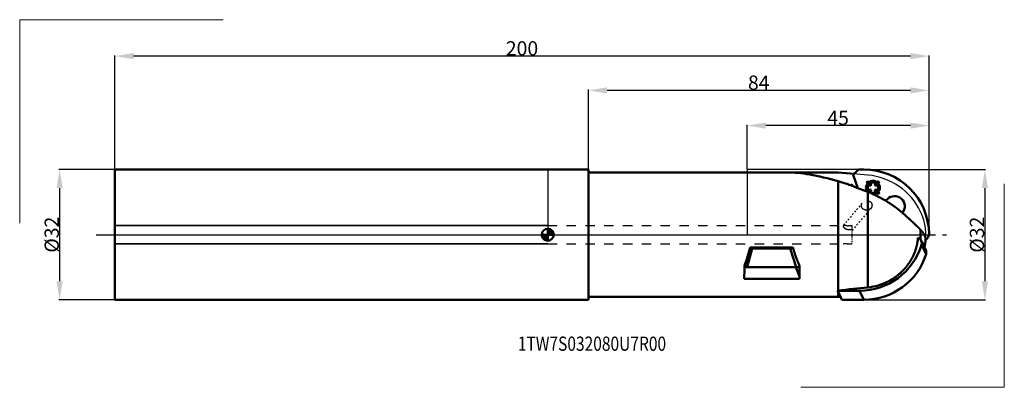
# Model space of a CAD drawing. Extents: x -140 to 102, y -37 to 53.
import ezdxf
from ezdxf.lldxf.tags import DXFTag

# ---------------------------------------------------------------- set-up
doc = ezdxf.new("R2010")
doc.units = 0
doc.header["$LTSCALE"] = 23.1
doc.header["$PDMODE"] = 3
doc.header["$PDSIZE"] = 0.3125
for name, pattern in [('CENTER', [0.6, 0.375, -0.075, 0.075, -0.075]), ('CENTER2', [28.575, 19.05, -3.175, 3.175, -3.175]), ('HIDDEN', [0.2, 0.1, -0.1])]:
    doc.linetypes.add(name, pattern=pattern)
doc.layers.get('Defpoints').update_dxf_attribs({"linetype": 'CONTINUOUS'})
for name, color, linetype, lineweight in [('1', 4, 'BYBLOCK', 50), ('2', 7, 'BYBLOCK', 25), ('4', 2, 'CENTER', 25), ('CUT', 1, 'BYBLOCK', 25), ('INFTOTAL', 9, 'BYBLOCK', 18), ('NOCUT', 7, 'CONTINUOUS', 25), ('SK1', 4, 'CONTINUOUS', 50), ('SK3', 1, 'DASHED', 35), ('SK4', 2, 'CENTER2', 25), ('SKVIEW6', 5, 'CONTINUOUS', 35)]:
    doc.layers.add(name, color=color, linetype=linetype, lineweight=lineweight)
doc.layers.add('3', color=1, linetype='HIDDEN')
doc.styles.add('BMG_Text', font='monos.ttf', dxfattribs={"height": 3.5})
doc.styles.get("Standard").update_dxf_attribs({"font": 'monos.ttf', "width": 0.8, "height": 3.5})
tags = doc.linetypes.add('DASHED', pattern=[15, 12, -3]).pattern_tags.tags
tags[6:7] = [DXFTag(74, 4), DXFTag(75, 0), DXFTag(340, '0'), DXFTag(46, 1.0), DXFTag(50, 0.0), DXFTag(44, 0.0), DXFTag(45, 0.0)]
tags[4:5] = [DXFTag(74, 4), DXFTag(75, 0), DXFTag(340, '0'), DXFTag(46, 1.0), DXFTag(50, 0.0), DXFTag(44, 0.0), DXFTag(45, 0.0)]
doc.dimstyles.get("Standard").update_dxf_attribs({"dimtxt": 3.5, "dimasz": 4.57, "dimexe": 0.18, "dimexo": 0.0625, "dimgap": 0.09, "dimtad": 1, "dimdec": 3, "dimdsep": 46, "dimtxsty": 'STANDARD', "dimcen": 0.09, "dimadec": 0, "dimazin": 0, "dimtp": 0.01, "dimtm": 0.01, "dimtfac": 1, "dimtdec": 3, "dimtofl": 0, "dimtmove": 0, "dimatfit": 0, "dimfxl": 1, "dimtolj": 1, "dimarcsym": 0})

# ---------------------------------------------------------------- blocks, each defined once
blk = doc.blocks.new('cero_point')
at = {"layer": '1', "linetype": 'ByBlock', "lineweight": 50}
h = blk.add_hatch(color=256, dxfattribs=at)
h.paths.add_polyline_path([(0, 0), (-2.95, 0, 0.414214), (0, -2.95)])
h.paths.add_polyline_path([(0, 2.95), (0, 0), (2.95, 0, 0.414214)])
for p, q in [((2.95, 0), (-2.95, 0)), ((0, -2.95), (0, 2.95))]:
    blk.add_line(p, q, dxfattribs=at)
for points in [[(0, -2.95), (0, 0), (-2.95, 0, 0.414214)], [(0, 0), (2.95, 0, 0.414214), (0, 2.95)]]:
    blk.add_lwpolyline(points, format="xyb", close=True, dxfattribs=at)
blk.add_circle((0, 0), 2.95, dxfattribs=at)
blk = doc.blocks.new('Name')
at = {"layer": 'SKVIEW6', "style": 'BMG_Text', "width": 0.8, "flags": 4}
blk.add_attdef('NAME', (0.09, 0.05), '', height=3.5, dxfattribs=at)
blk = doc.blocks.new('*D74')
at = {"layer": '2', "color": 0, "lineweight": -2}
for p, q in [((67.58, 16), (97.42, 16)), ((97.24, 11.43), (97.24, -11.43)), ((67.58, -16), (97.42, -16))]:
    blk.add_line(p, q, dxfattribs=at)
at = {"layer": '2', "color": 0}
for points in [[(96.48, 11.43), (98, 11.43), (97.24, 16)], [(96.48, -11.43), (98, -11.43), (97.24, -16)]]:
    blk.add_solid(points, dxfattribs=at)
at = {"layer": 'Defpoints', "color": 0}
for p in [(67.52, 16), (67.52, -16), (97.24, -16)]:
    blk.add_point(p, dxfattribs=at)
at = {"layer": '2', "color": 0, "insert": (95.29, 0), "char_height": 3.5, "attachment_point": 5, "rotation": 90}
blk.add_mtext('\\A1;%%C32', dxfattribs=at)
blk = doc.blocks.new('*D70')
at = {"layer": '2', "color": 0, "lineweight": -2}
for p, q in [((38.82, 16.06), (38.82, 26.98)), ((78.95, 26.8), (43.39, 26.8)), ((83.52, 0.06), (83.52, 26.98))]:
    blk.add_line(p, q, dxfattribs=at)
at = {"layer": '2', "color": 0}
for points in [[(43.39, 27.56), (43.39, 26.04), (38.82, 26.8)], [(78.95, 27.56), (78.95, 26.04), (83.52, 26.8)]]:
    blk.add_solid(points, dxfattribs=at)
at = {"layer": 'Defpoints', "color": 0}
for p in [(38.82, 26.8), (38.82, 16), (83.52, 0)]:
    blk.add_point(p, dxfattribs=at)
at = {"layer": '2', "color": 0, "insert": (61.17, 28.69), "char_height": 3.5, "attachment_point": 5}
blk.add_mtext('\\A1;45', dxfattribs=at)
blk = doc.blocks.new('*D71')
at = {"layer": '2', "color": 0, "lineweight": -2}
for p, q in [((-0.16, 16.06), (-0.16, 35.63)), ((78.95, 35.45), (4.41, 35.45)), ((83.52, 0.06), (83.52, 35.63))]:
    blk.add_line(p, q, dxfattribs=at)
at = {"layer": '2', "color": 0}
for points in [[(4.41, 36.21), (4.41, 34.69), (-0.16, 35.45)], [(78.95, 36.21), (78.95, 34.69), (83.52, 35.45)]]:
    blk.add_solid(points, dxfattribs=at)
at = {"layer": 'Defpoints', "color": 0}
for p in [(-0.16, 35.45), (-0.16, 16), (83.52, 0)]:
    blk.add_point(p, dxfattribs=at)
at = {"layer": '2', "color": 0, "insert": (41.68, 37.35), "char_height": 3.5, "attachment_point": 5}
blk.add_mtext('\\A1;84', dxfattribs=at)
blk = doc.blocks.new('*D72')
at = {"layer": '2', "color": 0, "lineweight": -2}
for p, q in [((-116.48, 16.06), (-116.48, 44.05)), ((78.95, 43.87), (-111.91, 43.87)), ((83.52, 0.22), (83.52, 44.05))]:
    blk.add_line(p, q, dxfattribs=at)
at = {"layer": '2', "color": 0}
for points in [[(-111.91, 44.63), (-111.91, 43.11), (-116.48, 43.87)], [(78.95, 44.63), (78.95, 43.11), (83.52, 43.87)]]:
    blk.add_solid(points, dxfattribs=at)
at = {"layer": 'Defpoints', "color": 0}
for p in [(-116.48, 43.87), (-116.48, 16), (83.52, 0.15)]:
    blk.add_point(p, dxfattribs=at)
at = {"layer": '2', "color": 0, "insert": (-16.48, 45.77), "char_height": 3.5, "attachment_point": 5}
blk.add_mtext('\\A1;200', dxfattribs=at)
blk = doc.blocks.new('*D73')
at = {"layer": '2', "color": 0, "lineweight": -2}
for p, q in [((-116.54, 16), (-130.24, 16)), ((-130.06, 11.43), (-130.06, -11.43)), ((-116.54, -16), (-130.24, -16))]:
    blk.add_line(p, q, dxfattribs=at)
at = {"layer": '2', "color": 0}
for points in [[(-130.82, 11.43), (-129.3, 11.43), (-130.06, 16)], [(-130.82, -11.43), (-129.3, -11.43), (-130.06, -16)]]:
    blk.add_solid(points, dxfattribs=at)
at = {"layer": 'Defpoints', "color": 0}
for p in [(-116.48, 16), (-130.06, -16), (-116.48, -16)]:
    blk.add_point(p, dxfattribs=at)
at = {"layer": '2', "color": 0, "insert": (-132.01, 0), "char_height": 3.5, "attachment_point": 5, "rotation": 90}
blk.add_mtext('\\A1;%%C32', dxfattribs=at)

msp = doc.modelspace()

# ---------------------------------------------------------------- linework, layer by layer
at = {"layer": '1'}
for p, q in [((-10.16, 16), (-0.16, 16)), ((-0.16, 16), (-0.16, -14.04)), ((48.8, 15.3), (-0.16, 15.3)), ((64.89, 14.73), (65.99, 11.46)), ((61.22, 13.16), (61.22, -13.43)), ((68.88, 12.11), (68.31, 12.68)), ((68.63, 13), (69.19, 12.43)), ((70.29, 12.43), (70.86, 13)), ((71.17, 12.68), (70.61, 12.11)), ((68.4, 10.53), (68.88, 11.02)), ((68.48, 10.5), (68.48, -12.84)), ((69.19, 10.7), (68.85, 10.35)), ((70.86, 10.13), (70.29, 10.7)), ((70.61, 11.02), (71.17, 10.45)), ((82.71, -3.73), (81.6, -1.49)), ((82.65, -1.31), (83.11, -0.85)), ((38.23, -7.76), (39.59, -3.23)), ((38.81, -8), (40.05, -3.42)), ((39.56, -3.15), (39.59, -3.23)), ((40.05, -3.42), (49.43, -3.42)), ((50.86, -8), (49.43, -3.42)), ((82.79, -4.76), (81.68, -2.52)), ((38.18, -7.65), (38.23, -7.76)), ((38.81, -8), (50.86, -8)), ((61.01, -13.76), (66.41, -13.76)), ((61.07, -13.88), (61.01, -13.76)), ((61.22, -14.18), (61.07, -13.88)), ((61.57, -14.89), (61.22, -14.18)), ((67.52, -16), (66.41, -13.76)), ((-10.16, -16), (-0.16, -16)), ((50.95, -15.3), (-0.16, -15.3)), ((62.12, -16), (61.57, -14.89)), ((62.12, -16), (67.52, -16))]:
    msp.add_line(p, q, dxfattribs=at)
at = {"layer": '1', "ltscale": 0.310531}
msp.add_line((48.8, 15.3), (61.22, 15.3), dxfattribs=at)
at = {"layer": '1', "ltscale": 0.097504}
msp.add_line((65.1, 14.94), (61.22, 15.3), dxfattribs=at)
at = {"layer": '1', "ltscale": 0.044929}
msp.add_line((64.89, 14.73), (66.16, 16), dxfattribs=at)
at = {"layer": '1', "ltscale": 0.007563}
msp.add_line((64.89, 14.73), (65.1, 14.94), dxfattribs=at)
at = {"layer": '1', "ltscale": 0.086187}
msp.add_line((64.89, 14.73), (65.99, 11.46), dxfattribs=at)
at = {"layer": '1', "ltscale": 0.034}
msp.add_line((66.16, 16), (67.52, 16), dxfattribs=at)
at = {"layer": '1', "ltscale": 0.002354}
msp.add_line((64.27, 12.1), (64.33, 12.17), dxfattribs=at)
at = {"layer": '1', "ltscale": 0.060461}
msp.add_line((81.44, 1.19), (81.44, -1.22), dxfattribs=at)
at = {"layer": '1', "ltscale": 0.000203}
msp.add_line((82.66, -1.24), (82.66, -1.25), dxfattribs=at)
at = {"layer": '1', "ltscale": 0.263015}
msp.add_line((50.08, -3.15), (39.56, -3.15), dxfattribs=at)
at = {"layer": '1', "ltscale": 0.060907}
msp.add_line((51.71, -10.24), (50.75, -8), dxfattribs=at)
at = {"layer": '1', "ltscale": 0.035555}
msp.add_line((51.71, -10.85), (51.71, -9.43), dxfattribs=at)
at = {"layer": '1', "ltscale": 0.341229}
msp.add_line((38.06, -10.85), (51.71, -10.85), dxfattribs=at)
at = {"layer": '1', "ltscale": 0.048967}
msp.add_line((-0.16, -14.04), (-0.16, -16), dxfattribs=at)
at = {"layer": '1', "ltscale": 0.004756}
msp.add_line((61.07, -13.88), (60.98, -13.71), dxfattribs=at)
at = {"layer": '1', "ltscale": 0.005882}
msp.add_line((60.98, -13.71), (61.22, -13.71), dxfattribs=at)
at = {"layer": '1', "ltscale": 0.001493}
msp.add_line((61.01, -13.76), (60.98, -13.71), dxfattribs=at)
at = {"layer": '1', "ltscale": 0.006971}
msp.add_line((61.22, -13.43), (61.22, -13.71), dxfattribs=at)
at = {"layer": '1', "ltscale": 0.027967}
msp.add_line((61.22, -14.18), (61.22, -15.3), dxfattribs=at)
at = {"layer": '1', "ltscale": 0.002883}
msp.add_line((68.48, -12.84), (68.48, -12.96), dxfattribs=at)
at = {"layer": '1', "ltscale": 0.256848}
msp.add_line((50.95, -15.3), (61.22, -15.3), dxfattribs=at)
at = {"layer": '1', "ltscale": 0.013294}
msp.add_line((61.75, -15.25), (61.22, -15.3), dxfattribs=at)
at = {"layer": '1', "ltscale": 0.009963}
msp.add_line((61.75, -15.25), (61.57, -14.89), dxfattribs=at)
at = {"layer": '1'}
for centre, radius, start, end in [((67.52, 0), 16, 0.551, 89.9965), ((18.75, -114.08), 134.14, 68.2385, 71.5413), ((63.38, 10.86), 1.47, 70, 74.8256), ((63.81, 12.03), 0.223, 58.8539, 69.9935), ((64.51, 11.99), 0.25, 344.7422, 135), ((69.74, 11.56), 1.72, 160.0001, 199.9999), ((68.33, 12.08), 0.223, 340.0005, 159.9995), ((68.47, 12.84), 0.223, 45.0005, 224.9995), ((69.04, 12.27), 0.223, 225.0005, 44.9995), ((69.23, 12.97), 0.223, 110.0005, 289.9995), ((69.74, 11.56), 1.72, 70.0001, 109.9999), ((69.74, 11.56), 1.28, 70.0001, 109.9999), ((70.26, 12.97), 0.223, 250.0005, 69.9995), ((70.45, 12.27), 0.223, 135.0005, 314.9995), ((71.02, 12.84), 0.223, 315.0005, 134.9995), ((71.15, 12.08), 0.223, 20.0005, 199.9995), ((69.74, 11.56), 1.72, 340.0001, 19.9999), ((68.33, 11.05), 0.223, 200.0005, 19.9995), ((69.74, 11.56), 1.28, 160.0001, 199.9999), ((69.04, 10.86), 0.223, 315.0005, 134.9995), ((69.23, 10.16), 0.223, 70.0015, 149.0432), ((69.74, 11.56), 1.28, 250.0001, 289.9999), ((69.74, 11.56), 1.72, 277.6105, 290), ((70.26, 10.16), 0.223, 290.0005, 109.9995), ((70.45, 10.86), 0.223, 45.0005, 224.9995), ((71.02, 10.29), 0.223, 225.0005, 44.9995), ((71.15, 11.05), 0.223, 160.0005, 339.9995), ((69.74, 11.56), 1.28, 340.0001, 19.9999), ((75.05, 6.97), 2.5, 135.0001, 148.1249), ((75.05, 6.97), 2.5, 320.4352, 135), ((82.12, 0.14), 1.4, 315.0606, 0.488), ((80.35, -2.11), 1.4, 26.3897, 71.8171), ((80.34, -2.11), 1.4, 342.7416, 26.261), ((69.72, 0), 13, 346.5585, 354.4894), ((80.96, -1.08), 1.71, 354.5303, 1.8129), ((82.12, 0.14), 1.4, 292.9672, 314.972), ((-0.08, 6.51), 40.79, 339.6863, 346.3033), ((66.41, 2.24), 16, 270.0013, 342.6758), ((67.52, 0), 16, 270.0013, 342.6758), ((81.32, -2.94), 1.03, 356.7525, 10.9474), ((81.45, -4.35), 1.4, 342.7416, 26.261), ((-2.71, -7.82), 40.89, 355.7478, 0.2329), ((-567.3, 6114.93), 6160.78, 275.855488, 275.923368), ((67.02, 1.14), 14.17, 275.9225, 286.5246)]:
    msp.add_arc(centre, radius, start, end, dxfattribs=at)
for centre, major_axis, ratio, start_param, end_param in [((75.3, 0), (31.37, -13.6), 0.223296, 2.130359, 2.665993), ((68.8, 2.19), (13.17, -7.63), 0.483305, 1.138479, 1.867092), ((69.99, 0.82), (12.32, -4.03), 0.253887, 0.138116, 0.422543)]:
    msp.add_ellipse(centre, major_axis=major_axis, ratio=ratio, start_param=start_param, end_param=end_param, dxfattribs=at)
for points, knots in [([(77.66, 4.76), (78.49, 4), (79.27, 3.29), (79.99, 2.63), (80.69, 1.96), (81.28, 1.36), (81.33, 1.3), (81.39, 1.25), (81.44, 1.19)], [0, 0, 0, 0, 0, 0, 10.415958, 10.415958, 10.415958, 11.45307, 11.45307, 11.45307, 11.45307, 11.45307, 11.45307]), ([(82.67, -1.02), (82.67, -0.97), (82.66, -0.92), (82.66, -0.86), (82.64, -0.74), (82.59, -0.55), (82.56, -0.44), (82.47, -0.21), (82.27, 0.15), (82.17, 0.31), (81.97, 0.58), (81.72, 0.88), (81.63, 0.98), (81.54, 1.09), (81.44, 1.19)], [0, 0, 0, 0, 0, 0, 8.010068, 8.010068, 8.010068, 13.944193, 13.944193, 13.944193, 18.013352, 18.013352, 18.013352, 20.145434, 20.145434, 20.145434, 20.145434, 20.145434, 20.145434]), ([(80.79, -0.78), (80.78, -0.9), (80.77, -1.02), (80.76, -1.14), (80.7, -1.69), (80.61, -2.25), (80.51, -2.69), (80.32, -3.42), (80.06, -4.17), (79.95, -4.46), (79.65, -5.17), (79.28, -5.88), (79.04, -6.31), (78.49, -7.17), (77.84, -8), (77.49, -8.41), (76.68, -9.25), (75.79, -10.01), (75.3, -10.38), (74.2, -11.12), (73.02, -11.72), (72.38, -12.01), (71.72, -12.25), (71.05, -12.45)], [11.011559, 11.011559, 11.011559, 11.011559, 11.011559, 11.011559, 12.146309, 12.146309, 12.146309, 16.154467, 16.154467, 16.154467, 18.587815, 18.587815, 18.587815, 22.183619, 22.183619, 22.183619, 26.040914, 26.040914, 26.040914, 30.388664, 30.388664, 30.388664, 35.333979, 35.333979, 35.333979, 35.333979, 35.333979, 35.333979]), ([(40.05, -3.42), (39.96, -3.42), (39.88, -3.41), (39.79, -3.39), (39.69, -3.34), (39.63, -3.28), (39.61, -3.27), (39.6, -3.25), (39.59, -3.23)], [0, 0, 0, 0, 0, 0, 0.7008589, 0.7008589, 0.7008589, 0.9660329, 0.9660329, 0.9660329, 0.9660329, 0.9660329, 0.9660329]), ([(50.08, -3.15), (50.06, -3.18), (50.04, -3.22), (50, -3.25), (49.89, -3.33), (49.74, -3.38), (49.64, -3.4), (49.53, -3.42), (49.43, -3.42)], [0, 0, 0, 0, 0, 0, 0.519902, 0.519902, 0.519902, 1.386571, 1.386571, 1.386571, 1.386571, 1.386571, 1.386571]), ([(50.08, -3.15), (50.16, -3.44), (50.25, -3.72), (50.33, -4.01), (50.53, -4.67), (50.75, -5.31), (50.89, -5.68), (51.13, -6.29), (51.38, -6.9), (51.49, -7.15), (51.59, -7.4), (51.7, -7.65)], [0, 0, 0, 0, 0, 0, 2.627061, 2.627061, 2.627061, 6.095057, 6.095057, 6.095057, 8.649094, 8.649094, 8.649094, 8.649094, 8.649094, 8.649094]), ([(38.81, -8), (38.72, -8), (38.62, -7.99), (38.53, -7.97), (38.4, -7.93), (38.29, -7.86), (38.26, -7.83), (38.24, -7.8), (38.23, -7.76)], [0, 0, 0, 0, 0, 0, 0.671712, 0.671712, 0.671712, 1.054072, 1.054072, 1.054072, 1.054072, 1.054072, 1.054072]), ([(51.7, -7.65), (51.69, -7.69), (51.67, -7.72), (51.64, -7.75), (51.54, -7.84), (51.41, -7.91), (51.31, -7.94), (51.17, -7.98), (51.01, -7.99), (50.96, -8), (50.91, -8), (50.86, -8)], [0, 0, 0, 0, 0, 0, 0.411528, 0.411528, 0.411528, 1.179412, 1.179412, 1.179412, 1.526146, 1.526146, 1.526146, 1.526146, 1.526146, 1.526146])]:
    msp.add_open_spline(points, degree=5, knots=knots, dxfattribs=at)
msp.add_open_spline([(51.7, -7.65), (51.7, -8.02), (51.7, -8.38), (51.71, -8.74), (51.71, -9.08), (51.71, -9.43)], degree=5, dxfattribs=at)
at = {"layer": '3', "ltscale": 0.179655}
msp.add_line((67.05, 7.73), (62.43, 2.22), dxfattribs=at)
at = {"layer": '3', "ltscale": 0.187883}
msp.add_line((69.35, 6.64), (64.52, 0.88), dxfattribs=at)
at = {"layer": '3'}
for p, q in [((-10.16, 2.27), (62.58, 2.27)), ((-10.16, -2.27), (62.58, -2.27))]:
    msp.add_line(p, q, dxfattribs=at)
at = {"layer": '3', "ltscale": 0.034581}
msp.add_line((64.52, 2.26), (64.52, 0.88), dxfattribs=at)
at = {"layer": '3', "ltscale": 0.090842}
msp.add_line((64.52, 1.37), (64.52, -2.26), dxfattribs=at)
at = {"layer": '3'}
msp.add_arc((63.85, 3.56), 2.29, 270.3445, 287.0197, dxfattribs=at)
for ratio, start_param, end_param in [(0.765975, 2.476345, 3.649956), (0.766003, 5.617937, 8.759486), (0.766003, 3.649955, 5.617893)]:
    msp.add_ellipse((68.2, 7.18), major_axis=(1.38, 0.14), ratio=ratio, start_param=start_param, end_param=end_param, dxfattribs=at)
for points, knots in [([(62.43, 2.22), (62.41, 2.19), (62.4, 2.16), (62.4, 2.11), (62.46, 1.97), (62.59, 1.79), (62.71, 1.67), (62.99, 1.47), (63.33, 1.33), (63.5, 1.29), (63.68, 1.27), (63.86, 1.27)], [0, 0, 0, 0, 0, 0, 0.963428, 0.963428, 0.963428, 2.608826, 2.608826, 2.608826, 4.170342, 4.170342, 4.170342, 4.170342, 4.170342, 4.170342]), ([(63.41, 2.21), (63.29, 2.21), (63.17, 2.21), (63.05, 2.22), (62.87, 2.24), (62.72, 2.26), (62.67, 2.26), (62.62, 2.27), (62.58, 2.27)], [0, 0, 0, 0, 0, 0, 1.039946, 1.039946, 1.039946, 1.666036, 1.666036, 1.666036, 1.666036, 1.666036, 1.666036]), ([(63.41, 2.21), (63.59, 2.21), (63.78, 2.22), (63.97, 2.23), (64.19, 2.25), (64.4, 2.26), (64.44, 2.26), (64.48, 2.26), (64.52, 2.26)], [0, 0, 0, 0, 0, 0, 1.628107, 1.628107, 1.628107, 2.019962, 2.019962, 2.019962, 2.019962, 2.019962, 2.019962]), ([(63.41, -2.21), (63.29, -2.21), (63.17, -2.21), (63.05, -2.22), (62.87, -2.24), (62.72, -2.26), (62.67, -2.26), (62.62, -2.27), (62.58, -2.27)], [0, 0, 0, 0, 0, 0, 1.039946, 1.039946, 1.039946, 1.666036, 1.666036, 1.666036, 1.666036, 1.666036, 1.666036]), ([(63.41, -2.21), (63.59, -2.21), (63.78, -2.22), (63.97, -2.23), (64.19, -2.25), (64.4, -2.26), (64.44, -2.26), (64.48, -2.26), (64.52, -2.26)], [0, 0, 0, 0, 0, 0, 1.628107, 1.628107, 1.628107, 2.019962, 2.019962, 2.019962, 2.019962, 2.019962, 2.019962])]:
    msp.add_open_spline(points, degree=5, knots=knots, dxfattribs=at)
for points in [[(62.58, 2.27), (62.54, 2.27), (62.5, 2.26), (62.47, 2.25), (62.45, 2.24), (62.43, 2.22)], [(62.58, -2.27), (62.54, -2.27), (62.5, -2.26), (62.47, -2.25), (62.45, -2.24), (62.43, -2.22)]]:
    msp.add_open_spline(points, degree=5, dxfattribs=at)
at = {"layer": '4'}
msp.add_line((-10.16, 0), (87.82, 0), dxfattribs=at)
at = {"layer": 'CUT'}
msp.add_lwpolyline([(67.52, 16), (38.82, 16), (38.82, 0), (83.52, 0, 0.414214)], format="xyb", close=True, dxfattribs=at)
at = {"layer": 'INFTOTAL'}
for p, q in [((-139.88, 52.82), (-89.88, 52.82)), ((-139.88, 2.82), (-139.88, 52.82)), ((102, 12.5), (102, -37.5)), ((102, -37.5), (52, -37.5))]:
    msp.add_line(p, q, dxfattribs=at)
at = {"layer": 'NOCUT'}
msp.add_lwpolyline([(68.48, 14.63), (61.22, 15.3), (-0.16, 15.3), (-0.16, 16), (-10.16, 16), (-10.16, 0), (82.72, 0, 0.112518), (81.44, 5.63, 0.263608)], format="xyb", close=True, dxfattribs=at)
at = {"layer": 'SK1'}
for p, q in [((-116.48, 16), (-116.48, -14.04)), ((-10.16, 16), (-116.48, 16)), ((-10.16, -16), (-116.48, -16))]:
    msp.add_line(p, q, dxfattribs=at)
at = {"layer": 'SK1', "ltscale": 0.048967}
msp.add_line((-116.48, -14.04), (-116.48, -16), dxfattribs=at)
at = {"layer": 'SK3'}
for p, q in [((-116.48, 2.27), (-10.16, 2.27)), ((-116.48, -2.27), (-10.16, -2.27))]:
    msp.add_line(p, q, dxfattribs=at)
at = {"layer": 'SK4'}
msp.add_line((-121.11, 0), (-10.16, 0), dxfattribs=at)

# ---------------------------------------------------------------- block references
at = {"layer": '2', "xscale": 0.5, "yscale": 0.5, "zscale": 0.5}
msp.add_blockref('cero_point', (-10.16, 0), dxfattribs=at)
at = {"layer": 'SKVIEW6'}
ref = msp.add_blockref('Name', (-17.59, -28.57), dxfattribs=at)
ref.add_attrib('NAME', '1TW7S032080U7R00', (-17.5, -28.53), dxfattribs={"height": 3.5, "style": 'BMG_Text', "width": 0.8})

# ---------------------------------------------------------------- dimensions: what is measured, and where the dimension line sits
at = {"layer": '2'}
dim = msp.add_linear_dim(base=(-116.48, 43.87), p1=(83.52, 0.15), p2=(-116.48, 16), dimstyle='STANDARD', override={"dimdec": 0, "dimtofl": 1}, dxfattribs=at)
dim.commit()
dim.dimension.update_dxf_attribs({"geometry": '*D72', "text_midpoint": (-16.48, 45.77)})
for base, p2, picture, middle in [((-0.16, 35.45), (-0.16, 16), '*D71', (41.68, 35.45)), ((38.82, 26.8), (38.82, 16), '*D70', (61.17, 26.8))]:
    dim = msp.add_linear_dim(base=base, p1=(83.52, 0), p2=p2, dimstyle='STANDARD', override={"dimdec": 0, "dimtofl": 1}, dxfattribs=at)
    dim.commit()
    dim.dimension.update_dxf_attribs({"geometry": picture, "text_midpoint": middle, "dimtype": 160})
dim = msp.add_linear_dim(base=(-130.06, -16), p1=(-116.48, 16), p2=(-116.48, -16), angle=90, text='%%C<>', dimstyle='STANDARD', override={"dimdec": 0, "dimtofl": 1}, dxfattribs=at)
dim.commit()
dim.dimension.update_dxf_attribs({"geometry": '*D73', "text_midpoint": (-132.01, 0)})
dim = msp.add_linear_dim(base=(97.24, -16), p1=(67.52, 16), p2=(67.52, -16), angle=90, text='%%C<>', dimstyle='STANDARD', override={"dimdec": 0, "dimtofl": 1}, dxfattribs=at)
dim.commit()
dim.dimension.update_dxf_attribs({"geometry": '*D74', "text_midpoint": (97.24, 0), "dimtype": 160})

doc.saveas('drawing.dxf')
